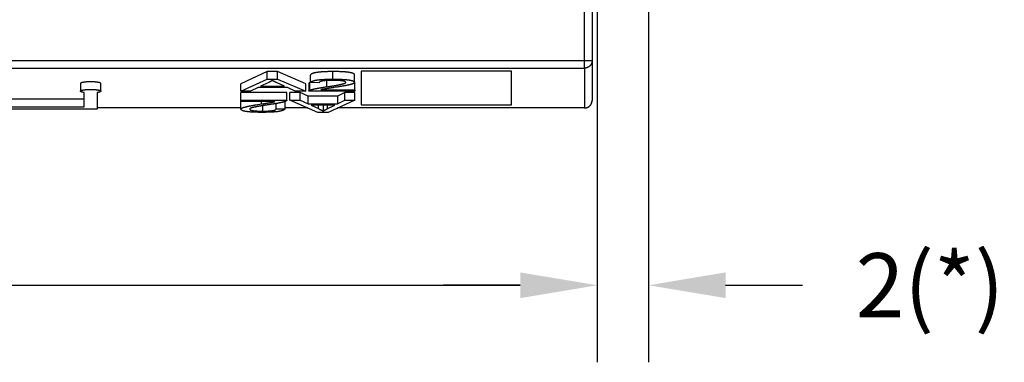
# Model space of a CAD drawing. Extents: x 791 to 1215, y 295 to 550.
# Drawn here: x 878 to 917, y 295 to 309 of the extents above; entities that cross this region are included whole.
import ezdxf

# ---------------------------------------------------------------- set-up
doc = ezdxf.new("R2010")
doc.units = 0
doc.header["$MEASUREMENT"] = 0
doc.header["$PDMODE"] = 2
doc.header["$PDSIZE"] = -0.01
doc.layers.add('1', color=7, linetype='Continuous')
doc.layers.add('2', color=7, linetype='Continuous')
doc.styles.get("Standard").update_dxf_attribs({"font": 'monotxt.shx'})
doc.dimstyles.new('DSTYLE2', dxfattribs={"dimtxt": 2.5, "dimasz": 3, "dimexe": 3, "dimexo": 1.5, "dimgap": 1.5, "dimtad": 1, "dimdec": 3, "dimrnd": 0.1, "dimzin": 11, "dimdsep": 46, "dimtxsty": 'Standard', "dimcen": 0.09, "dimadec": 0, "dimazin": 0, "dimtp": 1, "dimtm": 1, "dimtfac": 1, "dimtdec": 3, "dimtofl": 0, "dimtmove": 2, "dimatfit": 3, "dimfxl": 0, "dimtolj": 1, "dimtzin": 0, "dimarcsym": 0})

# ---------------------------------------------------------------- blocks, each defined once
blk = doc.blocks.new('*D37')
at = {"layer": '1', "color": 0, "linetype": 'Continuous', "lineweight": -2}
for p, q in [((900.899, 320.903), (900.899, 295.253)), ((810.899, 319.838), (810.899, 295.253)), ((813.899, 298.253), (897.899, 298.253))]:
    blk.add_line(p, q, dxfattribs=at)
at = {"layer": '1', "color": 0, "linetype": 'Continuous'}
for points in [[(813.899, 298.753), (813.899, 297.753), (810.899, 298.253)], [(897.899, 298.753), (897.899, 297.753), (900.899, 298.253)]]:
    blk.add_solid(points, dxfattribs=at)
at = {"layer": 'Defpoints', "color": 0, "linetype": 'Continuous'}
for p in [(900.899, 322.403), (810.899, 321.338), (900.899, 298.253)]:
    blk.add_point(p, dxfattribs=at)
at = {"layer": '1', "color": 0, "linetype": 'Continuous', "insert": (855.899, 301.003), "char_height": 2.5, "attachment_point": 5}
blk.add_mtext('\\A1;90', dxfattribs=at)
blk = doc.blocks.new('*D38')
at = {"layer": '1', "color": 0, "linetype": 'Continuous', "lineweight": -2}
for p, q in [((900.899, 319.64), (900.899, 295.253)), ((902.899, 318.631), (902.899, 295.253)), ((897.899, 298.253), (894.899, 298.253)), ((905.899, 298.253), (908.899, 298.253))]:
    blk.add_line(p, q, dxfattribs=at)
at = {"layer": '1', "color": 0, "linetype": 'Continuous'}
for points in [[(897.899, 298.753), (897.899, 297.753), (900.899, 298.253)], [(905.899, 298.753), (905.899, 297.753), (902.899, 298.253)]]:
    blk.add_solid(points, dxfattribs=at)
at = {"layer": 'Defpoints', "color": 0, "linetype": 'Continuous'}
for p in [(900.899, 321.14), (902.899, 320.131), (900.899, 298.253)]:
    blk.add_point(p, dxfattribs=at)
at = {"layer": '1', "color": 0, "linetype": 'Continuous', "insert": (913.872, 298.253), "char_height": 2.5, "attachment_point": 5}
blk.add_mtext('\\A1;2(*)', dxfattribs=at)

msp = doc.modelspace()

# ---------------------------------------------------------------- linework, layer by layer
at = {"layer": '2', "color": 40, "linetype": 'Continuous'}
for p, q in [((900.399, 307.0058), (900.399, 317.5466)), ((900.699, 317.5466), (900.699, 307.0058)), ((811.399, 307.0058), (900.399, 307.0058)), ((811.399, 306.7104), (900.399, 306.7104)), ((900.399, 307.0058), (900.699, 307.0058)), ((900.399, 306.7104), (900.399, 307.0058)), ((900.399, 306.7104), (900.399, 305.1587)), ((900.699, 307.0058), (900.699, 305.4541)), ((888.0354, 306.5748), (886.999, 306.1034)), ((888.0354, 306.2805), (888.0354, 306.5748)), ((888.4324, 306.5748), (888.0354, 306.5748)), ((888.4324, 306.2805), (888.4324, 306.5748)), ((889.5344, 306.1034), (888.4324, 306.5748)), ((889.7138, 306.1454), (889.7138, 306.4397)), ((890.5939, 306.2814), (890.5939, 306.5757)), ((891.4389, 306.1507), (891.4389, 306.445)), ((891.6933, 306.5876), (891.6933, 305.2807)), ((897.5547, 306.5876), (891.6933, 306.5876)), ((897.5547, 305.2807), (897.5547, 306.5876)), ((880.749, 306.1082), (880.749, 305.8127)), ((881.549, 305.8127), (881.549, 306.1082)), ((886.999, 305.8091), (888.0354, 306.2805)), ((886.999, 305.8091), (886.999, 306.1034)), ((887.6751, 305.9515), (887.3795, 305.8091)), ((888.8161, 305.9515), (887.6751, 305.9515)), ((888.0705, 306.1411), (887.776, 306.0021)), ((887.776, 306.0021), (888.7026, 306.0021)), ((888.0354, 306.2805), (888.4324, 306.2805)), ((888.7026, 306.0021), (888.4177, 306.133)), ((888.4324, 306.2805), (889.5344, 305.8091)), ((889.1258, 305.8091), (888.8161, 305.9515)), ((889.5344, 305.8091), (889.5344, 306.1034)), ((889.65, 306.1066), (889.65, 305.8124)), ((889.6895, 305.8493), (889.6895, 306.1435)), ((890.0578, 306.139), (889.7138, 306.1454)), ((890.346, 306.2271), (890.346, 305.9827)), ((891.4442, 305.8642), (891.4442, 306.1585)), ((880.899, 305.205), (880.899, 305.7585)), ((881.399, 305.7585), (881.399, 305.1181)), ((887.3795, 305.8091), (886.999, 305.8091)), ((888.7929, 305.7561), (886.999, 305.7561)), ((886.999, 305.4595), (886.999, 305.7561)), ((888.7929, 305.4595), (888.7929, 305.7561)), ((889.3174, 305.7561), (888.9088, 305.7561)), ((888.9088, 305.4595), (888.9088, 305.7561)), ((889.5344, 305.8091), (889.1258, 305.8091)), ((889.6271, 305.6137), (889.3174, 305.7561)), ((889.3174, 305.4595), (889.3174, 305.7561)), ((890.7681, 305.6137), (889.6271, 305.6137)), ((889.6271, 305.3171), (889.6271, 305.6137)), ((891.4442, 305.8091), (889.6503, 305.8091)), ((890.1162, 305.8642), (891.4442, 305.8642)), ((891.0637, 305.7561), (890.7681, 305.6137)), ((890.7681, 305.6137), (890.7681, 305.3171)), ((891.4442, 305.7561), (891.0637, 305.7561)), ((891.0637, 305.4595), (891.0637, 305.7561)), ((891.4442, 305.8642), (891.4442, 305.8091)), ((891.4442, 305.4595), (891.4442, 305.7561)), ((880.899, 305.5004), (830.899, 305.5004)), ((830.899, 305.205), (880.899, 305.205)), ((886.999, 305.4595), (888.7929, 305.4595)), ((886.999, 305.4044), (886.999, 305.4595)), ((888.327, 305.4044), (886.999, 305.4044)), ((887.0043, 305.1179), (887.0043, 305.4044)), ((887.803, 305.3138), (887.803, 305.4044)), ((887.8567, 305.035), (887.8567, 305.2494)), ((888.3854, 305.1296), (888.3854, 305.3306)), ((888.7294, 305.1232), (888.7294, 305.4093)), ((888.7932, 305.4562), (888.7932, 305.4595)), ((888.9088, 305.4595), (889.3174, 305.4595)), ((890.0108, 304.9881), (888.9088, 305.4595)), ((889.3174, 305.4595), (889.6271, 305.3171)), ((889.6271, 305.3171), (890.7681, 305.3171)), ((889.7406, 305.2665), (890.0255, 305.1356)), ((890.6672, 305.2665), (889.7406, 305.2665)), ((890.0255, 305.1356), (890.0255, 305.2665)), ((890.2197, 305.0368), (890.2197, 305.2665)), ((890.3727, 305.1275), (890.6672, 305.2665)), ((890.3727, 305.2665), (890.3727, 305.1275)), ((891.4442, 305.4595), (890.4078, 304.9881)), ((890.7681, 305.3171), (891.0637, 305.4595)), ((891.0637, 305.4595), (891.4442, 305.4595)), ((891.6933, 305.2807), (897.5547, 305.2807)), ((881.399, 305.1181), (830.399, 305.1181)), ((887.0043, 305.1587), (881.399, 305.1587)), ((888.3854, 305.1296), (888.7294, 305.1232)), ((889.612, 305.1587), (888.7294, 305.1587)), ((889.612, 305.1541), (889.6227, 305.1541)), ((890.4078, 304.9881), (890.0108, 304.9881)), ((890.7728, 305.1541), (890.7829, 305.1541)), ((900.399, 305.1587), (890.7829, 305.1587))]:
    msp.add_line(p, q, dxfattribs=at)
for points in [[(900.699, 307.0058), (900.6987, 306.992, -0.0128334), (900.6977, 306.9779, -0.0121402), (900.6959, 306.9637, -0.0119499), (900.6935, 306.9493, -0.0124784), (900.6902, 306.9348, -0.0127228), (900.6862, 306.9203, -0.0128845), (900.6813, 306.9058, -0.0129857), (900.6756, 306.8913, -0.0131998), (900.669, 306.8771, -0.0133066), (900.6616, 306.863, -0.0134559), (900.6534, 306.8492, -0.0135223), (900.6444, 306.8358, -0.013623), (900.6346, 306.8229, -0.0136695), (900.624, 306.8104, -0.0137416), (900.6127, 306.7985, -0.0137222), (900.6008, 306.7872, -0.0136585), (900.5882, 306.7765, -0.0137251), (900.5751, 306.7666, -0.0138957), (900.5614, 306.7574, -0.0135279), (900.5474, 306.749, -0.0127037), (900.5332, 306.7415, -0.0136739), (900.5184, 306.7347, -0.0157392), (900.503, 306.7288, -0.0123495), (900.4885, 306.7238, -0.00532), (900.4752, 306.7197, -0.016212), (900.4583, 306.7162, -0.0271383), (900.4325, 306.7131, -0.0138571), (900.399, 306.7104, -0.0075916)], [(890.5939, 306.5757), (890.5408, 306.5755, 0.0014394), (890.4894, 306.5751, 0.0015304), (890.4396, 306.5743, 0.0016345), (890.3915, 306.5733, 0.0017447), (890.345, 306.5719, 0.0018715), (890.3001, 306.5703, 0.0020065), (890.2569, 306.5683, 0.0021629), (890.2152, 306.566, 0.0023305), (890.1753, 306.5635, 0.0025265), (890.1369, 306.5606, 0.0027385), (890.1003, 306.5574, 0.0029872), (890.0652, 306.5539, 0.0032572), (890.0318, 306.5502, 0.0035826), (890, 306.5461, 0.0039461), (889.9698, 306.5417, 0.0043647), (889.9413, 306.537, 0.0048102), (889.9144, 306.532, 0.0054306), (889.8892, 306.5267, 0.0062191), (889.8656, 306.5211, 0.0068597), (889.8436, 306.5153, 0.0072286), (889.8233, 306.5091, 0.009097), (889.8045, 306.5026, 0.0126947), (889.7873, 306.4955, 0.0114773), (889.772, 306.4887, 0.0043318), (889.7591, 306.4824, 0.019467), (889.7461, 306.4736, 0.0464604), (889.7309, 306.4591, 0.0302557), (889.7138, 306.4397, 0.018133)], [(891.4389, 306.445), (891.4379, 306.4536, 0.0547797), (891.4351, 306.4618, 0.0532666), (891.4304, 306.4698, 0.0473491), (891.4239, 306.4775, 0.0398264), (891.4154, 306.4849, 0.0321811), (891.4051, 306.492, 0.0259465), (891.3929, 306.4989, 0.0207769), (891.3788, 306.5054, 0.0169266), (891.3628, 306.5116, 0.0138339), (891.345, 306.5176, 0.0115342), (891.3253, 306.5233, 0.0096569), (891.3037, 306.5286, 0.0082296), (891.2802, 306.5337, 0.0070488), (891.2549, 306.5385, 0.0061359), (891.2276, 306.543, 0.0053331), (891.1985, 306.5472, 0.0046819), (891.1676, 306.5511, 0.0041795), (891.1347, 306.5548, 0.0038085), (891.0998, 306.5581, 0.0033081), (891.0633, 306.5612, 0.002804), (891.0253, 306.5639, 0.0028127), (890.9845, 306.5664, 0.0030223), (890.9405, 306.5686, 0.0020678), (890.8981, 306.5705, 0.0006741), (890.8588, 306.572, 0.0026423), (890.8042, 306.5734, 0.0038906), (890.7146, 306.5746, 0.0016724), (890.5939, 306.5757, 0.0008377)], [(881.5491, 306.1082), (881.5486, 306.1115, 0.0653858), (881.5472, 306.1148, 0.0586112), (881.545, 306.118, 0.0467414), (881.5419, 306.1212, 0.0359709), (881.5379, 306.1244, 0.0274597), (881.5332, 306.1275, 0.0213748), (881.5276, 306.1306, 0.0168325), (881.5214, 306.1336, 0.0135863), (881.5144, 306.1364, 0.0111318), (881.5068, 306.1392, 0.0092965), (881.4985, 306.142, 0.0078726), (881.4897, 306.1446, 0.0067568), (881.4804, 306.1471, 0.0058798), (881.4707, 306.1495, 0.0051701), (881.4605, 306.1517, 0.0045805), (881.45, 306.1539, 0.0040505), (881.4391, 306.156, 0.003751), (881.4277, 306.158, 0.0034839), (881.4156, 306.16, 0.0031949), (881.4028, 306.1619, 0.0030786), (881.3894, 306.1637, 0.0029301), (881.3754, 306.1654, 0.0027954), (881.3607, 306.1671, 0.002659), (881.3455, 306.1687, 0.0025686), (881.3296, 306.1701, 0.0024683), (881.3133, 306.1715, 0.0023949), (881.2964, 306.1727, 0.0023169), (881.279, 306.1739, 0.0022631), (881.2613, 306.1748, 0.0022061), (881.2431, 306.1757, 0.0021675), (881.2247, 306.1764, 0.0021283), (881.206, 306.1769, 0.0021036), (881.1871, 306.1773, 0.0020807), (881.1681, 306.1775, 0.0020686), (881.149, 306.1776, 0.0020611), (881.13, 306.1775, 0.0020611), (881.111, 306.1773, 0.0020686), (881.0921, 306.1769, 0.0020807), (881.0734, 306.1764, 0.0021036), (881.0549, 306.1757, 0.0021283), (881.0368, 306.1748, 0.0021675), (881.0191, 306.1739, 0.0022061), (881.0017, 306.1727, 0.0022631), (880.9848, 306.1715, 0.0023169), (880.9685, 306.1701, 0.0023949), (880.9526, 306.1687, 0.0024683), (880.9374, 306.1671, 0.0025686), (880.9227, 306.1654, 0.0026589), (880.9087, 306.1637, 0.0027954), (880.8952, 306.1619, 0.0029306), (880.8825, 306.16, 0.0030785), (880.8704, 306.158, 0.0031928), (880.859, 306.156, 0.0034843), (880.8481, 306.1539, 0.0037599), (880.8376, 306.1517, 0.0040488), (880.8274, 306.1495, 0.0045444), (880.8176, 306.1471, 0.0051777), (880.8083, 306.1446, 0.0060316), (880.7996, 306.1419, 0.006727), (880.7913, 306.1392, 0.007228), (880.7837, 306.1365, 0.0094217), (880.7767, 306.1336, 0.0138903), (880.7704, 306.1305, 0.0130591), (880.7649, 306.1275, 0.0046957), (880.7603, 306.1248, 0.0241478), (880.7562, 306.1212, 0.0685451), (880.7524, 306.1156, 0.0515686), (880.749, 306.1082, 0.0317874)], [(888.2236, 306.2318), (888.2199, 306.2287, -0.0036862), (888.2162, 306.2256, -0.0035734), (888.2124, 306.2226, -0.00346), (888.2085, 306.2195, -0.0033548), (888.2045, 306.2164, -0.0032491), (888.2004, 306.2134, -0.0031512), (888.1961, 306.2103, -0.0030528), (888.1918, 306.2072, -0.0029617), (888.1874, 306.2042, -0.0028706), (888.1828, 306.2011, -0.0027865), (888.1782, 306.1981, -0.0027011), (888.1735, 306.1951, -0.0026214), (888.1686, 306.192, -0.0025446), (888.1637, 306.189, -0.0024762), (888.1586, 306.186, -0.002397), (888.1535, 306.183, -0.0023156), (888.1482, 306.1799, -0.0022682), (888.1429, 306.1769, -0.0022493), (888.1374, 306.1739, -0.0021221), (888.1318, 306.1709, -0.0019298), (888.1262, 306.1679, -0.002073), (888.1204, 306.1649, -0.0023966), (888.1143, 306.1618, -0.0017624), (888.1085, 306.159, -0.0005954), (888.1033, 306.1563, -0.0024088), (888.0963, 306.153, -0.0039351), (888.0852, 306.1479, -0.0018393), (888.0705, 306.1411, -0.000955)], [(888.4177, 306.133), (888.4093, 306.1369, -0.0004326), (888.401, 306.1408, -0.0004457), (888.3928, 306.1447, -0.00046), (888.3848, 306.1485, -0.0004744), (888.3769, 306.1523, -0.0004901), (888.3692, 306.156, -0.0005059), (888.3616, 306.1597, -0.0005232), (888.3541, 306.1633, -0.0005406), (888.3468, 306.1669, -0.0005598), (888.3395, 306.1704, -0.0005792), (888.3325, 306.1739, -0.0006002), (888.3255, 306.1774, -0.0006214), (888.3187, 306.1808, -0.0006454), (888.3121, 306.1841, -0.0006705), (888.3055, 306.1875, -0.0006952), (888.2991, 306.1907, -0.0007175), (888.2929, 306.194, -0.0007532), (888.2867, 306.1971, -0.0007996), (888.2807, 306.2003, -0.0008105), (888.2748, 306.2034, -0.000787), (888.2691, 306.2064, -0.0009052), (888.2635, 306.2094, -0.0011321), (888.2579, 306.2125, -0.000905), (888.2527, 306.2153, -0.0003194), (888.2481, 306.2178, -0.0013459), (888.2425, 306.221, -0.0025398), (888.2342, 306.2257, -0.0013517), (888.2236, 306.2318, -0.0007456)], [(889.6895, 306.1435), (889.6869, 306.1424, 0.0034347), (889.6844, 306.1412, 0.0036274), (889.682, 306.14, 0.0038441), (889.6797, 306.1388, 0.0040691), (889.6774, 306.1376, 0.0043226), (889.6753, 306.1364, 0.0045862), (889.6732, 306.1352, 0.0048836), (889.6712, 306.134, 0.005193), (889.6694, 306.1328, 0.0055431), (889.6676, 306.1315, 0.0059083), (889.6659, 306.1303, 0.0063185), (889.6642, 306.1291, 0.0067428), (889.6627, 306.1279, 0.0072299), (889.6612, 306.1267, 0.0077446), (889.6599, 306.1254, 0.0082872), (889.6586, 306.1242, 0.0088093), (889.6574, 306.123, 0.0095276), (889.6563, 306.1217, 0.0103998), (889.6553, 306.1205, 0.0108305), (889.6544, 306.1192, 0.0107537), (889.6536, 306.118, 0.0126196), (889.6528, 306.1168, 0.0160745), (889.6522, 306.1155, 0.0130155), (889.6516, 306.1142, 0.0046103), (889.6511, 306.1131, 0.0194488), (889.6507, 306.1117, 0.0361753), (889.6504, 306.1095, 0.0184872), (889.65, 306.1066, 0.0099115)], [(889.7138, 306.1535), (889.7129, 306.1532, 0.0005161), (889.712, 306.1529, 0.0005225), (889.7111, 306.1525, 0.0005294), (889.7102, 306.1522, 0.0005361), (889.7094, 306.1519, 0.0005432), (889.7085, 306.1515, 0.0005502), (889.7076, 306.1512, 0.0005576), (889.7068, 306.1508, 0.0005648), (889.7059, 306.1505, 0.0005725), (889.7051, 306.1502, 0.0005801), (889.7042, 306.1498, 0.0005879), (889.7034, 306.1495, 0.0005954), (889.7026, 306.1492, 0.0006041), (889.7017, 306.1488, 0.0006134), (889.7009, 306.1485, 0.0006205), (889.7001, 306.1482, 0.000625), (889.6993, 306.1478, 0.0006394), (889.6985, 306.1475, 0.0006614), (889.6977, 306.1472, 0.0006521), (889.697, 306.1468, 0.000617), (889.6962, 306.1465, 0.0006904), (889.6954, 306.1462, 0.000836), (889.6946, 306.1458, 0.0006453), (889.6939, 306.1455, 0.0002236), (889.6932, 306.1452, 0.0009256), (889.6924, 306.1449, 0.0016388), (889.6911, 306.1443, 0.000822), (889.6895, 306.1435, 0.0004408)], [(889.6895, 305.8493), (889.6984, 305.8532, -0.0083613), (889.7081, 305.8571, -0.0071032), (889.7188, 305.8611, -0.0060631), (889.7304, 305.8651, -0.0052596), (889.7429, 305.8691, -0.0045776), (889.7562, 305.8732, -0.0040378), (889.7705, 305.8774, -0.0035693), (889.7856, 305.8815, -0.0031908), (889.8017, 305.8857, -0.0028566), (889.8186, 305.89, -0.0025824), (889.8365, 305.8943, -0.0023354), (889.8552, 305.8986, -0.0021292), (889.8749, 305.9029, -0.0019443), (889.8954, 305.9073, -0.0017901), (889.9169, 305.9117, -0.0016411), (889.9392, 305.9162, -0.0015095), (889.9624, 305.9207, -0.0014088), (889.9865, 305.9253, -0.001336), (890.0116, 305.9298, -0.0012059), (890.0375, 305.9345, -0.0010556), (890.064, 305.9391, -0.0010921), (890.092, 305.9438, -0.0012124), (890.1217, 305.9487, -0.0008562), (890.1501, 305.9533, -0.0002835), (890.1762, 305.9575, -0.0011263), (890.2118, 305.963, -0.0017331), (890.2692, 305.9715, -0.0007714), (890.346, 305.9827, -0.0003921)], [(889.7138, 306.1454), (889.7194, 306.1543, -0.0364359), (889.7267, 306.163, -0.0319974), (889.7356, 306.1713, -0.0273133), (889.7461, 306.1793, -0.023203), (889.7583, 306.187, -0.0195131), (889.772, 306.1944, -0.016553), (889.7875, 306.2015, -0.0140148), (889.8045, 306.2083, -0.0120192), (889.8233, 306.2148, -0.0103172), (889.8436, 306.221, -0.008974), (889.8656, 306.2269, -0.0078138), (889.8892, 306.2325, -0.0068847), (889.9144, 306.2377, -0.0060811), (889.9413, 306.2427, -0.0054344), (889.9698, 306.2474, -0.0048399), (890, 306.2518, -0.0043382), (890.0318, 306.2559, -0.0039487), (890.0652, 306.2597, -0.0036601), (890.1004, 306.2631, -0.0032309), (890.1369, 306.2663, -0.0027751), (890.1749, 306.2692, -0.0028189), (890.2152, 306.2717, -0.0030685), (890.2585, 306.274, -0.0021256), (890.3001, 306.276, -0.0006971), (890.3385, 306.2776, -0.0027469), (890.3915, 306.279, -0.0041125), (890.4779, 306.2803, -0.0017908), (890.5939, 306.2814, -0.0009018)], [(890.5865, 306.2336), (890.5521, 306.2335, 0.0015469), (890.5188, 306.2332, 0.001654), (890.4868, 306.2327, 0.0017777), (890.4558, 306.2319, 0.0019099), (890.426, 306.231, 0.0020635), (890.3974, 306.2298, 0.0022289), (890.37, 306.2285, 0.0024228), (890.3436, 306.2269, 0.0026331), (890.3185, 306.2251, 0.0028823), (890.2945, 306.2231, 0.0031559), (890.2717, 306.2209, 0.0034819), (890.25, 306.2185, 0.003842), (890.2295, 306.2159, 0.0042832), (890.2101, 306.213, 0.0047851), (890.1919, 306.21, 0.005379), (890.1748, 306.2067, 0.0060294), (890.159, 306.2032, 0.00694), (890.1442, 306.1996, 0.0081144), (890.1307, 306.1957, 0.0091656), (890.1182, 306.1916, 0.0098882), (890.107, 306.1873, 0.0127744), (890.0969, 306.1827, 0.0184031), (890.0879, 306.1778, 0.017219), (890.0802, 306.1731, 0.0066123), (890.0737, 306.1687, 0.0301723), (890.0681, 306.1625, 0.0743103), (890.0627, 306.1525, 0.0465626), (890.0578, 306.139, 0.0264412)], [(890.6402, 305.9548), (890.6124, 305.9508, 0.0002813), (890.5853, 305.9468, 0.0002959), (890.5589, 305.9428, 0.0003123), (890.5333, 305.939, 0.0003294), (890.5083, 305.9352, 0.0003487), (890.4841, 305.9315, 0.0003689), (890.4606, 305.9279, 0.0003919), (890.4378, 305.9243, 0.000416), (890.4157, 305.9208, 0.0004436), (890.3943, 305.9174, 0.0004728), (890.3736, 305.9141, 0.0005063), (890.3537, 305.9108, 0.0005416), (890.3344, 305.9076, 0.0005833), (890.3159, 305.9045, 0.0006287), (890.2981, 305.9014, 0.0006788), (890.281, 305.8984, 0.0007298), (890.2646, 305.8955, 0.0008017), (890.2489, 305.8927, 0.0008922), (890.2339, 305.8899, 0.0009532), (890.2196, 305.8872, 0.000974), (890.2062, 305.8846, 0.0011853), (890.1933, 305.882, 0.0015887), (890.1809, 305.8795, 0.0013747), (890.1697, 305.8772, 0.0005071), (890.16, 305.8751, 0.0022305), (890.149, 305.8726, 0.00498), (890.1343, 305.8689, 0.0031541), (890.1162, 305.8642, 0.0019053)], [(890.346, 305.9827), (890.3951, 305.9898, 0.0006952), (890.4425, 305.9968, 0.0007432), (890.4883, 306.0037, 0.0007987), (890.5324, 306.0106, 0.000858), (890.5748, 306.0173, 0.000927), (890.6156, 306.0239, 0.0010013), (890.6547, 306.0304, 0.0010887), (890.6922, 306.0368, 0.0011837), (890.7279, 306.0431, 0.0012966), (890.7621, 306.0493, 0.0014209), (890.7945, 306.0554, 0.0015697), (890.8253, 306.0614, 0.001735), (890.8544, 306.0673, 0.0019389), (890.8819, 306.0731, 0.0021728), (890.9077, 306.0788, 0.0024527), (890.9318, 306.0844, 0.002764), (890.9543, 306.0899, 0.0032048), (890.9751, 306.0953, 0.003783), (890.9942, 306.1006, 0.0043306), (891.0117, 306.1058, 0.0047489), (891.0275, 306.1109, 0.0062758), (891.0417, 306.1159, 0.0093745), (891.0542, 306.1209, 0.0092712), (891.065, 306.1256, 0.0037008), (891.0739, 306.1297, 0.0176675), (891.0816, 306.1348, 0.0561047), (891.0886, 306.1424, 0.0524056), (891.0949, 306.1522, 0.0379755)], [(891.0949, 306.1522), (891.0943, 306.1575, 0.0529248), (891.0927, 306.1627, 0.0517839), (891.0898, 306.1676, 0.0465307), (891.0859, 306.1724, 0.0395826), (891.0808, 306.1771, 0.0323175), (891.0746, 306.1815, 0.0262621), (891.0672, 306.1857, 0.0211589), (891.0588, 306.1898, 0.0173122), (891.0492, 306.1937, 0.0141955), (891.0384, 306.1974, 0.0118629), (891.0266, 306.201, 0.0099498), (891.0136, 306.2043, 0.00849), (890.9994, 306.2075, 0.007279), (890.9842, 306.2105, 0.0063409), (890.9678, 306.2133, 0.0055145), (890.9503, 306.2159, 0.0048432), (890.9317, 306.2183, 0.004325), (890.9119, 306.2206, 0.0039422), (890.8909, 306.2227, 0.003425), (890.869, 306.2246, 0.0029035), (890.8461, 306.2263, 0.0029129), (890.8215, 306.2278, 0.0031302), (890.7951, 306.2292, 0.0021418), (890.7695, 306.2304, 0.0006982), (890.7459, 306.2313, 0.002737), (890.7131, 306.2322, 0.0040304), (890.6591, 306.2329, 0.0017325), (890.5865, 306.2336, 0.0008678)], [(890.5939, 306.2814), (890.6493, 306.2813, -0.001327), (890.7028, 306.2808, -0.0014197), (890.7544, 306.2801, -0.0015268), (890.8042, 306.2791, -0.0016414), (890.8521, 306.2778, -0.0017749), (890.8981, 306.2762, -0.0019188), (890.9422, 306.2743, -0.0020878), (890.9845, 306.2721, -0.0022715), (891.0248, 306.2696, -0.0024898), (891.0633, 306.2669, -0.00273), (891.0999, 306.2638, -0.0030173), (891.1347, 306.2605, -0.0033359), (891.1675, 306.2569, -0.0037278), (891.1985, 306.253, -0.004176), (891.2276, 306.2487, -0.0047101), (891.2549, 306.2442, -0.0053), (891.2802, 306.2395, -0.0061302), (891.3037, 306.2344, -0.0072093), (891.3253, 306.229, -0.0082046), (891.345, 306.2233, -0.0089268), (891.3628, 306.2174, -0.0116591), (891.3788, 306.2111, -0.0170674), (891.3929, 306.2043, -0.0163265), (891.4051, 306.1978, -0.0063591), (891.4152, 306.1917, -0.0294681), (891.4239, 306.1833, -0.0778631), (891.4318, 306.1694, -0.052423), (891.4389, 306.1507, -0.0305582)], [(891.4389, 306.1507), (891.438, 306.1455, -0.0807503), (891.4353, 306.1401, -0.064766), (891.4309, 306.1347, -0.0466904), (891.4247, 306.1291, -0.0335058), (891.4167, 306.1235, -0.0241412), (891.4069, 306.1178, -0.0181074), (891.3954, 306.112, -0.0138119), (891.3821, 306.1062, -0.0109194), (891.367, 306.1002, -0.0087457), (891.3501, 306.0941, -0.0072011), (891.3315, 306.088, -0.0059787), (891.3111, 306.0818, -0.0050692), (891.2889, 306.0755, -0.0043279), (891.265, 306.0691, -0.0037608), (891.2392, 306.0626, -0.003266), (891.2117, 306.056, -0.0028666), (891.1824, 306.0494, -0.0025597), (891.1514, 306.0426, -0.0023338), (891.1184, 306.0357, -0.0020288), (891.0839, 306.0288, -0.0017211), (891.0479, 306.0219, -0.0017281), (891.0094, 306.0147, -0.001859), (890.9678, 306.0073, -0.0012735), (890.9277, 306.0003, -0.0004154), (890.8906, 305.9939, -0.0016293), (890.839, 305.9855, -0.0024041), (890.7542, 305.9723, -0.0010353), (890.6402, 305.9548, -0.0005189)], [(880.8991, 305.7585), (880.8796, 305.7614, -0.0051549), (880.861, 305.7645, -0.00541), (880.8431, 305.768, -0.0060243), (880.8262, 305.7717, -0.0073618), (880.8105, 305.7757, -0.0090195), (880.7963, 305.78, -0.0111608), (880.7836, 305.7845, -0.0143102), (880.7727, 305.7892, -0.0190591), (880.7638, 305.7941, -0.0266766), (880.7569, 305.7991, -0.038688), (880.7521, 305.8042, -0.0589711), (880.7495, 305.8093, -0.0863092), (880.7492, 305.8145, -0.1065412), (880.7511, 305.8197, -0.0946583), (880.7551, 305.8248, -0.0659472), (880.7612, 305.8297, -0.0437663), (880.7694, 305.8346, -0.029413), (880.7793, 305.8392, -0.0208648), (880.7909, 305.8436, -0.0154834), (880.804, 305.8478, -0.011992), (880.8184, 305.8518, -0.0094457), (880.8339, 305.8555, -0.0075812), (880.8503, 305.8589, -0.0065933), (880.8678, 305.8621, -0.0057032), (880.8868, 305.8652, -0.00497), (880.9074, 305.8681, -0.0046839), (880.9295, 305.8708, -0.0043225), (880.9532, 305.8733, -0.0040662), (880.9783, 305.8755, -0.0038151), (881.0046, 305.8775, -0.0036548), (881.0321, 305.8791, -0.0034929), (881.0605, 305.8805, -0.0033948), (881.0896, 305.8814, -0.0033041), (881.1192, 305.882, -0.0032577), (881.149, 305.8822, -0.0032283), (881.1789, 305.882, -0.0032283), (881.2085, 305.8814, -0.0032577), (881.2376, 305.8805, -0.0033041), (881.266, 305.8791, -0.0033948), (881.2935, 305.8775, -0.0034929), (881.3198, 305.8755, -0.0036548), (881.3449, 305.8733, -0.0038151), (881.3685, 305.8708, -0.0040662), (881.3907, 305.8681, -0.0043225), (881.4113, 305.8652, -0.004684), (881.4303, 305.8621, -0.00497), (881.4478, 305.8589, -0.0057032), (881.4642, 305.8555, -0.0065931), (881.4797, 305.8518, -0.0075812), (881.4941, 305.8478, -0.0094467), (881.5072, 305.8436, -0.0119919), (881.5188, 305.8392, -0.0154767), (881.5287, 305.8346, -0.0208642), (881.5369, 305.8297, -0.0294566), (881.543, 305.8248, -0.0437722), (881.547, 305.8197, -0.0655974), (881.5489, 305.8145, -0.0946685), (881.5486, 305.8093, -0.1082497), (881.5459, 305.8042, -0.0854482), (881.5412, 305.7991, -0.0560702), (881.5344, 305.7941, -0.0401766), (881.5254, 305.7892, -0.0308231), (881.5139, 305.7844, -0.0171401), (881.5018, 305.78, -0.0066144), (881.4899, 305.7761, -0.0155966), (881.4719, 305.7717, -0.0178999), (881.4412, 305.7658, -0.0071255), (881.399, 305.7585, -0.003531)], [(888.7932, 305.7528), (888.7932, 305.7529, 0.0014541), (888.7932, 305.7531, 0.001453), (888.7932, 305.7532, 0.0014517), (888.7932, 305.7533, 0.0014504), (888.7932, 305.7534, 0.001449), (888.7932, 305.7535, 0.0014475), (888.7932, 305.7536, 0.0014458), (888.7932, 305.7537, 0.0014441), (888.7931, 305.7538, 0.0014423), (888.7931, 305.7539, 0.0014407), (888.7931, 305.754, 0.0014383), (888.7931, 305.7541, 0.0014355), (888.7931, 305.7542, 0.0014343), (888.7931, 305.7544, 0.0014347), (888.7931, 305.7545, 0.0014287), (888.7931, 305.7546, 0.0014176), (888.7931, 305.7547, 0.0014273), (888.7931, 305.7548, 0.0014536), (888.7931, 305.7549, 0.0014095), (888.7931, 305.755, 0.0013137), (888.793, 305.7551, 0.001447), (888.793, 305.7552, 0.0017208), (888.793, 305.7553, 0.001303), (888.793, 305.7554, 0.0004469), (888.793, 305.7555, 0.001833), (888.793, 305.7557, 0.0031397), (888.7929, 305.7558, 0.0015288), (888.7929, 305.7561, 0.0008086)], [(889.6503, 305.8091), (889.6501, 305.8105, -0.0180524), (889.65, 305.8119, -0.0184072), (889.65, 305.8133, -0.0185777), (889.6502, 305.8146, -0.0185398), (889.6504, 305.816, -0.0182932), (889.6507, 305.8174, -0.0178727), (889.6511, 305.8188, -0.0172695), (889.6517, 305.8201, -0.0165639), (889.6523, 305.8215, -0.0157361), (889.653, 305.8228, -0.0148853), (889.6539, 305.8242, -0.0139664), (889.6548, 305.8256, -0.0130792), (889.6559, 305.8269, -0.0121903), (889.657, 305.8282, -0.0113795), (889.6583, 305.8296, -0.0105297), (889.6596, 305.8309, -0.0097325), (889.6611, 305.8323, -0.0090996), (889.6627, 305.8336, -0.0086218), (889.6643, 305.8349, -0.0077578), (889.6661, 305.8362, -0.0067611), (889.668, 305.8375, -0.0069551), (889.67, 305.8389, -0.0076617), (889.6721, 305.8402, -0.0053617), (889.6742, 305.8415, -0.0017663), (889.6762, 305.8426, -0.0069851), (889.6789, 305.8441, -0.0105636), (889.6834, 305.8463, -0.0046278), (889.6895, 305.8493, -0.0023353)], [(887.0043, 305.1179), (887.0052, 305.1231, -0.0807665), (887.0079, 305.1285, -0.0647803), (887.0123, 305.1339, -0.0466991), (887.0185, 305.1395, -0.0335104), (887.0265, 305.1451, -0.0241435), (887.0363, 305.1508, -0.0181085), (887.0478, 305.1566, -0.0138124), (887.0611, 305.1624, -0.0109195), (887.0762, 305.1684, -0.0087457), (887.0931, 305.1745, -0.0072009), (887.1117, 305.1806, -0.0059785), (887.1321, 305.1868, -0.005069), (887.1543, 305.1931, -0.0043276), (887.1782, 305.1995, -0.0037606), (887.204, 305.206, -0.0032658), (887.2315, 305.2126, -0.0028664), (887.2608, 305.2192, -0.0025595), (887.2918, 305.226, -0.0023336), (887.3248, 305.2328, -0.0020286), (887.3593, 305.2397, -0.0017209), (887.3953, 305.2467, -0.0017279), (887.4338, 305.2539, -0.0018588), (887.4754, 305.2613, -0.0012734), (887.5155, 305.2683, -0.0004154), (887.5526, 305.2747, -0.0016292), (887.6042, 305.2831, -0.0024039), (887.6889, 305.2963, -0.0010351), (887.803, 305.3138, -0.0005189)], [(888.0972, 305.2859), (888.0481, 305.2788, 0.0006954), (888.0007, 305.2718, 0.0007434), (887.9549, 305.2648, 0.0007988), (887.9108, 305.258, 0.0008581), (887.8684, 305.2513, 0.0009271), (887.8276, 305.2447, 0.0010015), (887.7885, 305.2382, 0.0010889), (887.751, 305.2318, 0.0011839), (887.7153, 305.2255, 0.0012968), (887.6811, 305.2193, 0.0014211), (887.6487, 305.2132, 0.00157), (887.6179, 305.2072, 0.0017353), (887.5888, 305.2013, 0.0019392), (887.5613, 305.1955, 0.0021731), (887.5355, 305.1898, 0.0024531), (887.5114, 305.1842, 0.0027644), (887.4889, 305.1787, 0.0032052), (887.4681, 305.1733, 0.0037835), (887.449, 305.168, 0.0043312), (887.4315, 305.1628, 0.0047494), (887.4157, 305.1577, 0.0062764), (887.4015, 305.1527, 0.0093753), (887.389, 305.1477, 0.0092719), (887.3782, 305.143, 0.003701), (887.3693, 305.1389, 0.0176684), (887.3616, 305.1338, 0.0561034), (887.3546, 305.1262, 0.0523988), (887.3483, 305.1164, 0.0379682)], [(887.803, 305.3138), (887.8308, 305.3178, 0.000281), (887.8579, 305.3218, 0.0002956), (887.8842, 305.3257, 0.000312), (887.9099, 305.3296, 0.0003291), (887.9348, 305.3334, 0.0003484), (887.9591, 305.3371, 0.0003686), (887.9826, 305.3407, 0.0003916), (888.0054, 305.3443, 0.0004157), (888.0275, 305.3478, 0.0004432), (888.0489, 305.3512, 0.0004724), (888.0696, 305.3545, 0.0005058), (888.0895, 305.3578, 0.0005412), (888.1088, 305.361, 0.0005828), (888.1273, 305.3641, 0.0006281), (888.1451, 305.3672, 0.0006782), (888.1622, 305.3702, 0.0007292), (888.1786, 305.3731, 0.000801), (888.1943, 305.3759, 0.0008915), (888.2093, 305.3787, 0.0009524), (888.2236, 305.3814, 0.0009733), (888.237, 305.384, 0.0011844), (888.2499, 305.3865, 0.0015875), (888.2623, 305.3891, 0.0013737), (888.2735, 305.3914, 0.0005067), (888.2832, 305.3935, 0.0022289), (888.2942, 305.396, 0.0049766), (888.3089, 305.3997, 0.003152), (888.327, 305.4044, 0.001904)], [(888.7537, 305.4193), (888.7448, 305.4154, -0.0083604), (888.735, 305.4115, -0.0071023), (888.7244, 305.4075, -0.0060621), (888.7128, 305.4035, -0.0052587), (888.7003, 305.3994, -0.0045767), (888.687, 305.3954, -0.004037), (888.6727, 305.3912, -0.0035685), (888.6576, 305.3871, -0.0031901), (888.6415, 305.3829, -0.0028559), (888.6246, 305.3786, -0.0025818), (888.6067, 305.3743, -0.0023349), (888.588, 305.37, -0.0021287), (888.5683, 305.3657, -0.0019438), (888.5478, 305.3613, -0.0017896), (888.5263, 305.3568, -0.0016407), (888.504, 305.3524, -0.001509), (888.4808, 305.3479, -0.0014084), (888.4567, 305.3433, -0.0013356), (888.4316, 305.3387, -0.0012056), (888.4057, 305.3341, -0.0010553), (888.3792, 305.3295, -0.0010918), (888.3512, 305.3248, -0.001212), (888.3215, 305.3199, -0.0008559), (888.2931, 305.3153, -0.0002834), (888.267, 305.3111, -0.001126), (888.2314, 305.3056, -0.0017326), (888.174, 305.2971, -0.0007712), (888.0972, 305.2859, -0.000392)], [(888.7929, 305.4595), (888.7931, 305.4581, -0.0180645), (888.7932, 305.4567, -0.0184169), (888.7932, 305.4553, -0.0185846), (888.793, 305.4539, -0.0185438), (888.7928, 305.4526, -0.018294), (888.7925, 305.4512, -0.0178705), (888.7921, 305.4498, -0.0172646), (888.7915, 305.4485, -0.0165569), (888.7909, 305.4471, -0.0157272), (888.7902, 305.4457, -0.0148752), (888.7893, 305.4444, -0.0139555), (888.7884, 305.443, -0.0130679), (888.7873, 305.4417, -0.0121789), (888.7862, 305.4403, -0.0113682), (888.7849, 305.439, -0.0105188), (888.7836, 305.4377, -0.0097221), (888.7821, 305.4363, -0.0090896), (888.7805, 305.435, -0.0086122), (888.7789, 305.4337, -0.0077491), (888.7771, 305.4324, -0.0067534), (888.7752, 305.4311, -0.0069472), (888.7732, 305.4297, -0.007653), (888.7711, 305.4284, -0.0053556), (888.769, 305.4271, -0.0017643), (888.767, 305.426, -0.0069772), (888.7643, 305.4245, -0.0105519), (888.7598, 305.4223, -0.0046227), (888.7537, 305.4193, -0.0023328)], [(900.399, 305.1587), (900.4133, 305.159, 0.0126099), (900.4278, 305.16, 0.0119743), (900.4425, 305.1618, 0.0117984), (900.4573, 305.1643, 0.0123027), (900.4722, 305.1676, 0.0125458), (900.4872, 305.1717, 0.0127084), (900.502, 305.1767, 0.0128202), (900.5168, 305.1824, 0.0130379), (900.5314, 305.189, 0.0131621), (900.5457, 305.1964, 0.0133219), (900.5597, 305.2047, 0.0134127), (900.5734, 305.2137, 0.0135296), (900.5865, 305.2235, 0.0136052), (900.5991, 305.234, 0.0136966), (900.6111, 305.2452, 0.0137102), (900.6225, 305.2571, 0.013669), (900.6332, 305.2695, 0.013766), (900.6432, 305.2824, 0.0139539), (900.6523, 305.2959, 0.013621), (900.6607, 305.3096, 0.0128173), (900.6682, 305.3236, 0.0138033), (900.6749, 305.3381, 0.0158825), (900.6808, 305.3531, 0.0125162), (900.6858, 305.3673, 0.0054569), (900.6898, 305.3803, 0.0163898), (900.6933, 305.3967, 0.027447), (900.6964, 305.4217, 0.0140748), (900.699, 305.4541, 0.0077401)], [(887.8493, 304.9872), (887.794, 304.9873, -0.0013271), (887.7404, 304.9878, -0.0014198), (887.6888, 304.9885, -0.001527), (887.639, 304.9895, -0.0016416), (887.5911, 304.9908, -0.001775), (887.5451, 304.9924, -0.0019189), (887.501, 304.9943, -0.0020879), (887.4587, 304.9965, -0.0022717), (887.4184, 304.9989, -0.00249), (887.3799, 305.0017, -0.0027302), (887.3433, 305.0048, -0.0030175), (887.3085, 305.0081, -0.0033362), (887.2757, 305.0117, -0.0037282), (887.2447, 305.0156, -0.0041764), (887.2156, 305.0199, -0.0047106), (887.1883, 305.0244, -0.0053005), (887.163, 305.0291, -0.0061308), (887.1395, 305.0342, -0.0072101), (887.1179, 305.0396, -0.0082055), (887.0982, 305.0453, -0.0089278), (887.0804, 305.0512, -0.0116604), (887.0644, 305.0575, -0.0170693), (887.0503, 305.0643, -0.0163284), (887.0381, 305.0708, -0.0063598), (887.028, 305.0769, -0.0294713), (887.0193, 305.0854, -0.0778699), (887.0114, 305.0992, -0.052425), (887.0043, 305.1179, -0.0305583)], [(887.3483, 305.1164), (887.3488, 305.1111, 0.0529292), (887.3505, 305.1059, 0.0517846), (887.3534, 305.1009, 0.0465279), (887.3573, 305.0961, 0.0395781), (887.3624, 305.0915, 0.0323127), (887.3686, 305.0871, 0.0262577), (887.376, 305.0828, 0.0211552), (887.3844, 305.0788, 0.0173091), (887.394, 305.0749, 0.0141929), (887.4048, 305.0712, 0.0118608), (887.4166, 305.0676, 0.0099481), (887.4296, 305.0643, 0.0084885), (887.4437, 305.0611, 0.0072778), (887.459, 305.0581, 0.0063399), (887.4754, 305.0553, 0.0055137), (887.4929, 305.0527, 0.0048425), (887.5115, 305.0503, 0.0043244), (887.5313, 305.048, 0.0039416), (887.5523, 305.0459, 0.0034245), (887.5742, 305.044, 0.002903), (887.5971, 305.0423, 0.0029125), (887.6217, 305.0408, 0.0031298), (887.6481, 305.0394, 0.0021415), (887.6736, 305.0382, 0.0006981), (887.6973, 305.0372, 0.0027367), (887.7301, 305.0364, 0.0040299), (887.7841, 305.0356, 0.0017323), (887.8567, 305.035, 0.0008677)], [(888.7294, 305.1232), (888.7238, 305.1143, -0.0364306), (888.7165, 305.1057, -0.0319932), (888.7076, 305.0973, -0.0273103), (888.6971, 305.0893, -0.0232009), (888.6849, 305.0816, -0.0195118), (888.6712, 305.0742, -0.0165523), (888.6557, 305.0671, -0.0140144), (888.6387, 305.0603, -0.012019), (888.6199, 305.0538, -0.0103172), (888.5996, 305.0476, -0.0089741), (888.5776, 305.0417, -0.007814), (888.554, 305.0361, -0.0068849), (888.5288, 305.0309, -0.0060813), (888.5019, 305.0259, -0.0054346), (888.4734, 305.0212, -0.0048401), (888.4432, 305.0168, -0.0043384), (888.4115, 305.0127, -0.0039489), (888.378, 305.0089, -0.0036604), (888.3428, 305.0055, -0.0032311), (888.3063, 305.0023, -0.0027753), (888.2683, 304.9994, -0.0028191), (888.228, 304.9968, -0.0030687), (888.1847, 304.9946, -0.0021258), (888.1431, 304.9926, -0.0006972), (888.1047, 304.991, -0.0027471), (888.0517, 304.9896, -0.0041129), (887.9653, 304.9883, -0.0017909), (887.8493, 304.9872, -0.0009019)], [(887.8567, 305.035), (887.8911, 305.0351, 0.0015467), (887.9243, 305.0354, 0.0016538), (887.9564, 305.0359, 0.0017775), (887.9874, 305.0366, 0.0019096), (888.0172, 305.0376, 0.0020633), (888.0458, 305.0387, 0.0022287), (888.0732, 305.0401, 0.0024225), (888.0996, 305.0417, 0.0026328), (888.1247, 305.0435, 0.002882), (888.1487, 305.0455, 0.0031555), (888.1715, 305.0477, 0.0034815), (888.1932, 305.0501, 0.0038416), (888.2137, 305.0527, 0.0042827), (888.2331, 305.0556, 0.0047846), (888.2513, 305.0586, 0.0053785), (888.2683, 305.0619, 0.0060288), (888.2842, 305.0653, 0.0069394), (888.299, 305.069, 0.0081138), (888.3125, 305.0729, 0.0091649), (888.325, 305.077, 0.0098876), (888.3362, 305.0813, 0.0127738), (888.3463, 305.0859, 0.0184026), (888.3553, 305.0908, 0.0172189), (888.363, 305.0955, 0.0066124), (888.3695, 305.0999, 0.0301731), (888.3751, 305.106, 0.074317), (888.3805, 305.1161, 0.0465692), (888.3854, 305.1296, 0.0264453)], [(890.0255, 305.1356), (890.0339, 305.1317, -0.0004314), (890.0422, 305.1278, -0.0004445), (890.0504, 305.1239, -0.0004587), (890.0584, 305.1201, -0.0004731), (890.0663, 305.1163, -0.0004887), (890.074, 305.1126, -0.0005045), (890.0816, 305.1089, -0.0005217), (890.0891, 305.1053, -0.0005391), (890.0964, 305.1017, -0.0005582), (890.1036, 305.0982, -0.0005776), (890.1107, 305.0947, -0.0005986), (890.1177, 305.0912, -0.0006196), (890.1245, 305.0878, -0.0006436), (890.1311, 305.0845, -0.0006687), (890.1377, 305.0811, -0.0006933), (890.1441, 305.0779, -0.0007155), (890.1503, 305.0746, -0.0007511), (890.1565, 305.0715, -0.0007974), (890.1625, 305.0683, -0.0008082), (890.1684, 305.0652, -0.0007849), (890.1741, 305.0622, -0.0009027), (890.1797, 305.0592, -0.001129), (890.1853, 305.0561, -0.0009025), (890.1905, 305.0533, -0.0003185), (890.1951, 305.0508, -0.0013422), (890.2007, 305.0476, -0.0025329), (890.209, 305.0429, -0.001348), (890.2197, 305.0368, -0.0007436)], [(890.2197, 305.0368), (890.2233, 305.0399, -0.0036869), (890.227, 305.043, -0.003574), (890.2308, 305.046, -0.0034604), (890.2347, 305.0491, -0.0033551), (890.2387, 305.0522, -0.0032493), (890.2428, 305.0553, -0.0031513), (890.2471, 305.0583, -0.0030528), (890.2514, 305.0614, -0.0029616), (890.2558, 305.0644, -0.0028703), (890.2604, 305.0675, -0.0027862), (890.265, 305.0705, -0.0027007), (890.2697, 305.0735, -0.002621), (890.2746, 305.0766, -0.0025441), (890.2795, 305.0796, -0.0024757), (890.2846, 305.0826, -0.0023964), (890.2897, 305.0857, -0.002315), (890.295, 305.0887, -0.0022675), (890.3004, 305.0917, -0.0022486), (890.3058, 305.0947, -0.0021214), (890.3114, 305.0977, -0.0019291), (890.317, 305.1007, -0.0020722), (890.3228, 305.1037, -0.0023956), (890.3289, 305.1068, -0.0017616), (890.3347, 305.1097, -0.0005951), (890.3399, 305.1123, -0.0024078), (890.3469, 305.1156, -0.0039331), (890.358, 305.1207, -0.0018383), (890.3727, 305.1275, -0.0009545)]]:
    msp.add_lwpolyline(points, format="xyb", dxfattribs=at)
msp.add_lwpolyline([(891.4442, 306.1585), (891.4439, 306.1585), (891.4436, 306.1585), (891.4434, 306.1585), (891.4431, 306.1585), (891.4429, 306.1585), (891.4426, 306.1585), (891.4423, 306.1585), (891.4421, 306.1585), (891.4418, 306.1585), (891.4415, 306.1585), (891.4413, 306.1585), (891.441, 306.1585), (891.4407, 306.1585), (891.4405, 306.1585), (891.4402, 306.1585), (891.4399, 306.1585), (891.4395, 306.1585), (891.4389, 306.1585)], dxfattribs=at)
msp.add_arc((900.399, 305.4541), 0.3, 270, 0, dxfattribs=at)

# ---------------------------------------------------------------- dimensions: what is measured, and where the dimension line sits
at = {"layer": '1', "color": 1, "linetype": 'Continuous'}
dim = msp.add_linear_dim(base=(900.8989, 298.2531), p1=(810.8993, 321.3379), p2=(900.8989, 322.4029), dimstyle='DSTYLE2', dxfattribs=at)
dim.commit()
dim.dimension.update_dxf_attribs({"geometry": '*D37', "text_midpoint": (855.8991, 301.0031)})
dim = msp.add_linear_dim(base=(900.899, 298.2531), p1=(902.8994, 320.1313), p2=(900.899, 321.1398), text='2(*)', dimstyle='DSTYLE2', dxfattribs=at)
dim.commit()
dim.dimension.update_dxf_attribs({"geometry": '*D38', "text_midpoint": (913.8718, 298.2531), "dimtype": 160})

doc.saveas('drawing.dxf')
